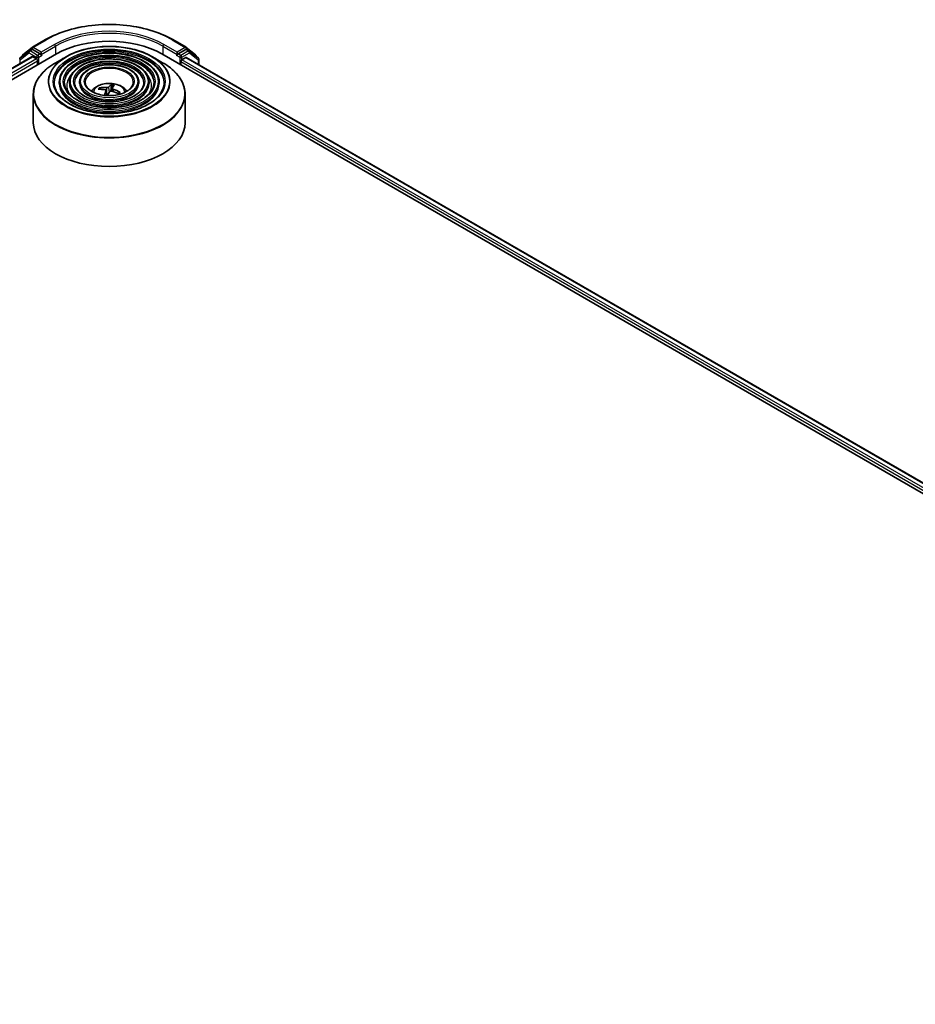
# Model space of a CAD drawing. Units: millimetres. Extents: x 36 to 11240, y 20 to 2127.
# Drawn here: x 391 to 440, y 483 to 537 of the extents above; entities that cross this region are included whole.
import ezdxf

# ---------------------------------------------------------------- set-up
doc = ezdxf.new("R2010")
doc.units = ezdxf.units.MM
doc.header["$LTSCALE"] = 2.5
doc.layers.add('Visible (ISO)', color=7, linetype='Continuous', lineweight=35)
doc.layers.add('Visible Narrow (ISO)', color=7, linetype='Continuous', lineweight=25)

msp = doc.modelspace()

# ---------------------------------------------------------------- linework, layer by layer
at = {"layer": 'Visible (ISO)'}
for p, q in [((391.3652, 535.9786), (392.092, 536.3982)), ((399.074, 536.3982), (399.8007, 535.9786)), ((302.3431, 483.451), (392.6956, 535.616)), ((391.1864, 535.7749), (390.6997, 535.3935)), ((390.8372, 535.5659), (391.3555, 535.9721)), ((391.1961, 535.7814), (391.3336, 535.8608)), ((391.7921, 535.616), (391.3753, 535.8567)), ((391.851, 535.582), (391.851, 535.7181)), ((398.4703, 535.616), (488.8229, 483.451)), ((399.3149, 535.7181), (399.3149, 535.582)), ((399.7907, 535.8567), (399.3739, 535.616)), ((399.8104, 535.9721), (400.3288, 535.5659)), ((399.9699, 535.7814), (399.8324, 535.8608)), ((400.4663, 535.3935), (399.9796, 535.7749)), ((303.0778, 484.5065), (391.3459, 535.4681)), ((390.8052, 535.4762), (390.8052, 535.5003)), ((391.3876, 535.464), (391.5957, 535.3439)), ((391.6546, 535.2418), (391.6546, 535.015)), ((391.8657, 535.5454), (391.8683, 535.5439)), ((393.2144, 535.462), (392.6482, 535.1351)), ((397.9515, 535.462), (398.5177, 535.1351)), ((399.2977, 535.5439), (399.3003, 535.5454)), ((399.5113, 535.015), (399.5113, 535.1965)), ((399.5703, 535.2985), (399.7876, 535.424)), ((399.8154, 535.4267), (488.0499, 484.4845)), ((400.3607, 535.5003), (400.3607, 535.4762)), ((400.4982, 535.0325), (400.4982, 535.3279)), ((392.8399, 534.0624), (392.8399, 533.9944)), ((393.3955, 534.0624), (393.3955, 533.9944)), ((393.9511, 534.0624), (393.9511, 533.9944)), ((397.2149, 534.0624), (397.2149, 533.9944)), ((397.7704, 534.0624), (397.7704, 533.9944)), ((398.326, 534.0624), (398.326, 533.9944)), ((391.4163, 533.4086), (391.4163, 531.8397)), ((395.106, 533.6729), (395.078, 533.7335)), ((395.4168, 533.6044), (395.4465, 533.3281)), ((395.7127, 533.8976), (395.6776, 533.5711)), ((395.7491, 533.7373), (395.7307, 533.5663)), ((396.144, 533.4987), (396.1009, 533.4322)), ((399.7496, 533.4086), (399.7496, 531.8397))]:
    msp.add_line(p, q, dxfattribs=at)
for centre, start, end in [((391.2378, 535.7093), 120, 128.08036), ((391.4069, 535.9065), 120, 128.08036), ((399.759, 535.9065), 51.91964, 60), ((399.9282, 535.7093), 51.91964, 60), ((390.7511, 535.3279), 128.08036, 180), ((390.8886, 535.5003), 128.08036, 180), ((400.2774, 535.5003), 0, 51.91964), ((400.4149, 535.3279), 0, 51.91964)]:
    msp.add_arc(centre, 0.0833, start, end, dxfattribs=at)
for centre, major_axis, ratio, start_param, end_param in [((395.583, 533.949), (4.0833, 0), 0.5773503, 0.7853982, 2.3561945), ((391.3753, 535.7887), (-0.0417, 0.0722), 0.5773503, 5.4977871, 6.2831853), ((391.9099, 535.616), (-0.0417, -0.0722), 0.5773503, 5.4977871, 7.0685835), ((399.256, 535.616), (0.0417, -0.0722), 0.5773503, 5.4977871, 7.0685835), ((399.7907, 535.7887), (0.0417, 0.0722), 0.5773503, 0, 0.7853982), ((391.3876, 535.396), (-0.0417, 0.0722), 0.5773503, 5.4977871, 6.2831853), ((391.5957, 535.2758), (-0.0417, 0.0722), 0.5773503, 3.9269908, 5.4977871), ((399.5703, 535.2305), (-0.0417, -0.0722), 0.5773503, 3.9269908, 5.4977871), ((399.7876, 535.3786), (0.0278, 0.0481), 0.5773503, 0, 0.7853982), ((395.5987, 532.2259), (1.4974, -1.0081), 0.6938461, 2.1513536, 2.3903379), ((395.571, 532.1841), (-1.5173, 0.9779), 0.8241695, 5.2776096, 5.5165939), ((395.6199, 532.1985), (-0.2006, -1.794), 0.3008359, 3.8655841, 4.0569282), ((395.5474, 532.2145), (0.5701, 1.7128), 0.2780407, 0.7849707, 0.9602794), ((395.6185, 532.1964), (0.3141, 1.7776), 0.3786795, 0.2874328, 0.5264171), ((395.5949, 532.2267), (1.617, -0.8023), 0.7235308, 1.5995642, 1.8385485), ((395.546, 532.2123), (0.4575, 1.7462), 0.2001971, 0.3112001, 0.5501844), ((395.5673, 532.1849), (-1.3526, 1.1954), 0.7944849, 4.9420052, 5.1809895), ((395.583, 531.8397), (4.1667, 0), 0.5773503, 3.1415927, 6.2831853)]:
    msp.add_ellipse(centre, major_axis=major_axis, ratio=ratio, start_param=start_param, end_param=end_param, dxfattribs=at)
for points, knots in [([(392.092, 536.3982), (392.4597, 536.6106), (392.8841, 536.7884), (393.8056, 537.0595), (394.3026, 537.1527), (395.3219, 537.2459), (395.844, 537.2459), (396.8633, 537.1527), (397.3603, 537.0595), (398.2819, 536.7884), (398.7062, 536.6106), (399.074, 536.3982)], [1.5707963, 1.5707963, 1.5707963, 1.5707963, 1.8849556, 1.8849556, 2.1991149, 2.1991149, 2.5132741, 2.5132741, 2.8274334, 2.8274334, 3.1415927, 3.1415927, 3.1415927, 3.1415927]), ([(391.7921, 535.616), (391.7995, 535.6117), (391.8074, 535.6054), (391.8224, 535.5903), (391.8296, 535.5816), (391.8399, 535.5694), (391.8437, 535.5649), (391.8512, 535.5568), (391.855, 535.5532), (391.8608, 535.5485), (391.8633, 535.5468), (391.8657, 535.5454)], [0.185147228, 0.185147228, 0.185147228, 0.185147228, 0.196528423, 0.196528423, 0.207909617, 0.207909617, 0.213859594, 0.213859594, 0.21980957, 0.21980957, 0.223874943, 0.223874943, 0.223874943, 0.223874943]), ([(398.326, 534.0624), (398.326, 534.2314), (398.2804, 534.4001), (398.1031, 534.7223), (397.9694, 534.8754), (397.6258, 535.1512), (397.4143, 535.2732), (396.9364, 535.472), (396.67, 535.5487), (396.1101, 535.6491), (395.8166, 535.6729), (395.2318, 535.6656), (394.9405, 535.6345), (394.389, 535.5204), (394.1288, 535.4373), (393.6656, 535.2267), (393.4626, 535.0991), (393.1356, 534.8113), (393.0114, 534.651), (392.8719, 534.3457), (392.8399, 534.2041), (392.8399, 534.0624)], [1.6589113, 1.6589113, 1.6589113, 1.6589113, 1.96658, 1.96658, 2.2824806, 2.2824806, 2.6052779, 2.6052779, 2.9286098, 2.9286098, 3.251363, 3.251363, 3.5738951, 3.5738951, 3.8967137, 3.8967137, 4.2201065, 4.2201065, 4.5424926, 4.5424926, 4.800504, 4.800504, 4.800504, 4.800504]), ([(393.2144, 535.462), (393.4639, 535.606), (393.7518, 535.7267), (394.377, 535.9106), (394.7143, 535.9738), (395.4059, 536.0371), (395.7601, 536.0371), (396.4517, 535.9738), (396.7889, 535.9106), (397.4141, 535.7267), (397.702, 535.606), (397.9515, 535.462)], [2.2680795, 2.2680795, 2.2680795, 2.2680795, 2.5822387, 2.5822387, 2.896398, 2.896398, 3.2105573, 3.2105573, 3.5247165, 3.5247165, 3.8388758, 3.8388758, 3.8388758, 3.8388758]), ([(399.3003, 535.5454), (399.3027, 535.5468), (399.3051, 535.5485), (399.311, 535.5532), (399.3147, 535.5568), (399.3223, 535.5649), (399.3261, 535.5694), (399.3363, 535.5816), (399.3435, 535.5903), (399.3585, 535.6054), (399.3664, 535.6117), (399.3739, 535.616)], [0.022988029, 0.022988029, 0.022988029, 0.022988029, 0.027053401, 0.027053401, 0.033003378, 0.033003378, 0.038953354, 0.038953354, 0.050334548, 0.050334548, 0.061715743, 0.061715743, 0.061715743, 0.061715743]), ([(391.4163, 533.4086), (391.4163, 533.5379), (391.434, 533.6672), (391.5038, 533.922), (391.5561, 534.0474), (391.6933, 534.2912), (391.7782, 534.4095), (391.9784, 534.6363), (392.0936, 534.7448), (392.3513, 534.9496), (392.4938, 535.0459), (392.6482, 535.1351)], [1.48268132, 1.48268132, 1.48268132, 1.48268132, 1.63976095, 1.63976095, 1.79684058, 1.79684058, 1.95392022, 1.95392022, 2.11099985, 2.11099985, 2.26807948, 2.26807948, 2.26807948, 2.26807948]), ([(397.7704, 534.0624), (397.7704, 534.1972), (397.7344, 534.3318), (397.5942, 534.589), (397.4883, 534.7113), (397.2155, 534.9321), (397.047, 535.03), (396.6663, 535.1896), (396.454, 535.2512), (396.0075, 535.332), (395.7736, 535.3512), (395.3072, 535.3459), (395.0749, 535.3214), (394.6348, 535.2306), (394.427, 535.1645), (394.0567, 534.9963), (393.8943, 534.8943), (393.6324, 534.6636), (393.5328, 534.535), (393.4211, 534.2898), (393.3955, 534.1762), (393.3955, 534.0624)], [1.6589113, 1.6589113, 1.6589113, 1.6589113, 1.9636391, 1.9636391, 2.2783297, 2.2783297, 2.6017688, 2.6017688, 2.925962, 2.925962, 3.2494311, 3.2494311, 3.5726179, 3.5726179, 3.8961618, 3.8961618, 4.2204219, 4.2204219, 4.5433754, 4.5433754, 4.800504, 4.800504, 4.800504, 4.800504]), ([(397.2149, 534.0624), (397.2149, 534.163), (397.1883, 534.2634), (397.0854, 534.4557), (397.0071, 534.5472), (396.8052, 534.7131), (396.6798, 534.7868), (396.3962, 534.9072), (396.2379, 534.9536), (395.905, 535.0148), (395.7306, 535.0296), (395.3827, 535.0263), (395.2093, 535.0083), (394.8805, 534.9409), (394.7252, 534.8917), (394.4478, 534.766), (394.3259, 534.6895), (394.1292, 534.516), (394.0541, 534.4189), (393.9703, 534.2338), (393.9511, 534.1482), (393.9511, 534.0624)], [1.6589113, 1.6589113, 1.6589113, 1.6589113, 1.9588594, 1.9588594, 2.2713845, 2.2713845, 2.595829, 2.595829, 2.9214824, 2.9214824, 3.2461704, 3.2461704, 3.5704685, 3.5704685, 3.8952399, 3.8952399, 4.2209628, 4.2209628, 4.5448326, 4.5448326, 4.800504, 4.800504, 4.800504, 4.800504]), ([(398.5177, 535.1351), (398.6721, 535.0459), (398.8146, 534.9496), (399.0724, 534.7448), (399.1876, 534.6363), (399.3877, 534.4095), (399.4727, 534.2912), (399.6099, 534.0474), (399.6621, 533.922), (399.732, 533.6672), (399.7496, 533.5379), (399.7496, 533.4086)], [3.83887581, 3.83887581, 3.83887581, 3.83887581, 3.99595544, 3.99595544, 4.15303507, 4.15303507, 4.31011471, 4.31011471, 4.46719434, 4.46719434, 4.62427397, 4.62427397, 4.62427397, 4.62427397]), ([(398.6038, 534.0624), (398.6038, 533.8763), (398.55, 533.6899), (398.3398, 533.3382), (398.1862, 533.1728), (397.7959, 532.8795), (397.5609, 532.7511), (397.0317, 532.5426), (396.7375, 532.4626), (396.1194, 532.3594), (395.7955, 532.3363), (395.1512, 532.3497), (394.8309, 532.3862), (394.227, 532.5149), (393.9435, 532.6071), (393.4424, 532.8369), (393.2248, 532.9745), (392.8763, 533.2798), (392.7457, 533.4475), (392.5962, 533.7656), (392.5621, 533.9141), (392.5621, 534.0624)], [4.624274, 4.624274, 4.624274, 4.624274, 4.9566059, 4.9566059, 5.2792509, 5.2792509, 5.5964134, 5.5964134, 5.9134768, 5.9134768, 6.2310648, 6.2310648, 6.548826, 6.548826, 6.8663156, 6.8663156, 7.1832665, 7.1832665, 7.5009058, 7.5009058, 7.7658666, 7.7658666, 7.7658666, 7.7658666]), ([(398.0483, 534.0624), (398.0483, 533.9105), (398.004, 533.7583), (397.831, 533.4715), (397.7051, 533.3369), (397.3857, 533.0985), (397.1938, 532.9943), (396.7616, 532.825), (396.5214, 532.7601), (396.0169, 532.6765), (395.7525, 532.6579), (395.2266, 532.6693), (394.9653, 532.6993), (394.4728, 532.8046), (394.2417, 532.8799), (393.8335, 533.0673), (393.6564, 533.1793), (393.373, 533.4275), (393.267, 533.5636), (393.1454, 533.8215), (393.1177, 533.942), (393.1177, 534.0624)], [4.624274, 4.624274, 4.624274, 4.624274, 4.9595474, 4.9595474, 5.2826283, 5.2826283, 5.5991216, 5.5991216, 5.9155357, 5.9155357, 6.2325914, 6.2325914, 6.5498557, 6.5498557, 6.8667858, 6.8667858, 7.1830539, 7.1830539, 7.5001378, 7.5001378, 7.7658666, 7.7658666, 7.7658666, 7.7658666]), ([(397.4926, 534.0624), (397.4926, 533.9447), (397.4579, 533.8267), (397.322, 533.6049), (397.2239, 533.5011), (396.9754, 533.3176), (396.8265, 533.2375), (396.4915, 533.1075), (396.3054, 533.0576), (395.9143, 532.9936), (395.7094, 532.9796), (395.302, 532.9889), (395.0996, 533.0124), (394.7185, 533.0944), (394.5398, 533.1527), (394.2246, 533.2977), (394.0881, 533.3841), (393.8698, 533.5751), (393.7884, 533.6796), (393.6946, 533.8775), (393.6733, 533.97), (393.6733, 534.0624)], [4.624274, 4.624274, 4.624274, 4.624274, 4.9643303, 4.9643303, 5.2879725, 5.2879725, 5.6033893, 5.6033893, 5.9187859, 5.9187859, 6.2350076, 6.2350076, 6.5514916, 6.5514916, 6.8675411, 6.8675411, 7.1827323, 7.1827323, 7.4989214, 7.4989214, 7.7658666, 7.7658666, 7.7658666, 7.7658666]), ([(396.9024, 534.0624), (396.9024, 533.981), (396.8778, 533.8992), (396.7812, 533.7464), (396.7126, 533.6754), (396.5394, 533.5504), (396.4364, 533.4959), (396.2045, 533.4076), (396.0757, 533.3737), (395.8053, 533.3305), (395.6636, 533.3213), (395.3821, 533.3285), (395.2423, 533.3451), (394.9795, 533.4022), (394.8565, 533.4426), (394.64, 533.5424), (394.5466, 533.6017), (394.3975, 533.732), (394.3422, 533.8029), (394.2781, 533.937), (394.2635, 533.9998), (394.2635, 534.0624)], [4.624274, 4.624274, 4.624274, 4.624274, 4.9743182, 4.9743182, 5.2985907, 5.2985907, 5.611818, 5.611818, 5.9252303, 5.9252303, 6.2398264, 6.2398264, 6.5547813, 6.5547813, 6.8690992, 6.8690992, 7.1821649, 7.1821649, 7.4965225, 7.4965225, 7.7658666, 7.7658666, 7.7658666, 7.7658666]), ([(394.6144, 533.5635), (394.6392, 533.6006), (394.6667, 533.6344), (394.7623, 533.7356), (394.837, 533.7905), (395.0143, 533.8905), (395.1197, 533.9296), (395.3427, 533.9839), (395.4609, 533.9975), (395.696, 533.9981), (395.8128, 533.9853), (396.0405, 533.932), (396.1515, 533.8913), (396.3537, 533.7759), (396.4469, 533.7026), (396.5331, 533.5902), (396.5425, 533.5771), (396.5516, 533.5635)], [4.7171072, 4.7171072, 4.7171072, 4.7171072, 4.8475266, 4.8475266, 5.144884, 5.144884, 5.520144, 5.520144, 5.9145689, 5.9145689, 6.3044052, 6.3044052, 6.698673, 6.698673, 7.0729789, 7.0729789, 7.1206325, 7.1206325, 7.1206325, 7.1206325]), ([(395.0372, 533.7559), (395.0409, 533.7564), (395.0451, 533.7563), (395.0529, 533.7548), (395.0578, 533.753), (395.0653, 533.7487), (395.0693, 533.7455), (395.0744, 533.7398), (395.0765, 533.7366), (395.078, 533.7335)], [0.014560073, 0.014560073, 0.014560073, 0.014560073, 0.018722682, 0.018722682, 0.023429831, 0.023429831, 0.028069056, 0.028069056, 0.031810233, 0.031810233, 0.031810233, 0.031810233]), ([(395.3622, 533.6476), (395.3727, 533.6458), (395.383, 533.6426), (395.3999, 533.6333), (395.4065, 533.6274), (395.4149, 533.6148), (395.4172, 533.6072), (395.4168, 533.5938), (395.4153, 533.588), (395.4127, 533.5824)], [0, 0, 0, 0, 0.012499779, 0.012499779, 0.024999557, 0.024999557, 0.037523671, 0.037523671, 0.046676606, 0.046676606, 0.046676606, 0.046676606]), ([(395.5518, 533.793), (395.5471, 533.788), (395.5399, 533.7829), (395.5221, 533.7742), (395.5115, 533.7706), (395.4899, 533.7656), (395.4775, 533.7638), (395.4562, 533.7629), (395.4473, 533.7631), (395.439, 533.7639)], [0, 0, 0, 0, 0.012499779, 0.012499779, 0.024999557, 0.024999557, 0.037523671, 0.037523671, 0.046676606, 0.046676606, 0.046676606, 0.046676606]), ([(395.6141, 533.5381), (395.6189, 533.5451), (395.626, 533.5519), (395.6438, 533.5627), (395.6545, 533.5668), (395.6761, 533.5715), (395.6884, 533.5724), (395.7097, 533.571), (395.7187, 533.5695), (395.727, 533.5673)], [0, 0, 0, 0, 0.012499779, 0.012499779, 0.024999557, 0.024999557, 0.037523671, 0.037523671, 0.046676606, 0.046676606, 0.046676606, 0.046676606]), ([(395.7127, 533.8976), (395.7131, 533.9012), (395.7138, 533.9051), (395.7156, 533.9126), (395.7171, 533.9173), (395.7201, 533.9243), (395.722, 533.9278), (395.7254, 533.9322), (395.7272, 533.9338), (395.7288, 533.9347)], [0.0427285, 0.0427285, 0.0427285, 0.0427285, 0.046469677, 0.046469677, 0.051108902, 0.051108902, 0.055816051, 0.055816051, 0.05997866, 0.05997866, 0.05997866, 0.05997866]), ([(395.8038, 533.6836), (395.7933, 533.6873), (395.783, 533.6922), (395.7661, 533.7036), (395.7595, 533.71), (395.7511, 533.7223), (395.7487, 533.729), (395.7491, 533.7401), (395.7506, 533.7447), (395.7532, 533.7487)], [0, 0, 0, 0, 0.012499779, 0.012499779, 0.024999557, 0.024999557, 0.037523671, 0.037523671, 0.046676606, 0.046676606, 0.046676606, 0.046676606]), ([(396.1219, 533.4564), (396.1201, 533.4537), (396.1183, 533.4511), (396.1145, 533.4457), (396.1125, 533.443), (396.1084, 533.4376), (396.1063, 533.435), (396.1038, 533.4319), (396.1034, 533.4316), (396.1031, 533.4312)], [1.566776032, 1.566776032, 1.566776032, 1.566776032, 1.594953781, 1.594953781, 1.623131531, 1.623131531, 1.65130928, 1.65130928, 1.65544382, 1.65544382, 1.65544382, 1.65544382]), ([(396.144, 533.4987), (396.1457, 533.5012), (396.1479, 533.5034), (396.1531, 533.5069), (396.1571, 533.5084), (396.1645, 533.5094), (396.1693, 533.509), (396.1768, 533.5071), (396.1808, 533.5054), (396.1842, 533.5034)], [0.0427285, 0.0427285, 0.0427285, 0.0427285, 0.046469677, 0.046469677, 0.051108902, 0.051108902, 0.055816051, 0.055816051, 0.05997866, 0.05997866, 0.05997866, 0.05997866])]:
    msp.add_open_spline(points, degree=3, knots=knots, dxfattribs=at)
at = {"layer": 'Visible Narrow (ISO)'}
for p, q in [((391.4069, 535.9745), (392.1336, 536.3941)), ((392.5778, 536.1377), (391.851, 535.7181)), ((399.3149, 535.7181), (398.5882, 536.1377)), ((399.0323, 536.3941), (399.759, 535.9745)), ((390.6922, 535.2939), (391.1788, 535.6753)), ((391.1788, 535.6753), (391.5957, 535.4346)), ((391.2378, 535.7773), (391.3753, 535.8567)), ((391.6546, 535.5367), (391.2378, 535.7773)), ((391.3319, 535.8598), (391.348, 535.8725)), ((391.348, 535.8725), (391.3753, 535.8567)), ((391.851, 535.7181), (391.4069, 535.9745)), ((391.7921, 535.616), (391.6546, 535.5367)), ((391.851, 535.582), (392.6367, 536.0356)), ((392.6367, 536.0356), (392.6367, 535.582)), ((398.5293, 536.0356), (399.3149, 535.582)), ((398.5293, 536.0356), (398.5293, 535.582)), ((399.759, 535.9745), (399.3149, 535.7181)), ((399.5113, 535.5367), (399.3739, 535.616)), ((399.9282, 535.7773), (399.5113, 535.5367)), ((399.5703, 535.4346), (399.9871, 535.6753)), ((399.7907, 535.8567), (399.818, 535.8725)), ((399.7907, 535.8567), (399.9282, 535.7773)), ((399.818, 535.8725), (399.8341, 535.8598)), ((399.9871, 535.6753), (400.4738, 535.2939)), ((303.1022, 484.4924), (391.3876, 535.464)), ((391.5957, 535.3439), (303.2317, 484.3269)), ((303.2663, 484.2108), (391.6546, 535.2418)), ((390.6922, 535.0907), (390.6922, 535.2939)), ((391.5957, 535.4346), (391.5957, 535.3439)), ((391.7135, 535.4346), (391.9099, 535.548)), ((391.7135, 535.049), (391.7135, 535.4346)), ((399.256, 535.548), (399.4524, 535.4346)), ((399.4524, 535.4346), (399.4524, 535.049)), ((399.5113, 535.1965), (487.8997, 484.1654)), ((399.5703, 535.2985), (399.5703, 535.4346)), ((487.9342, 484.2816), (399.5703, 535.2985)), ((399.7876, 535.424), (488.0337, 484.4751)), ((400.4738, 535.2939), (400.4738, 535.0466)), ((395.4127, 533.5824), (395.4381, 533.3287)), ((395.439, 533.7639), (395.4301, 533.4801)), ((395.5518, 533.793), (395.581, 533.4878)), ((395.8038, 533.6836), (395.7982, 533.5468))]:
    msp.add_line(p, q, dxfattribs=at)
for centre, major_axis, ratio, start_param, end_param in [((395.583, 534.4026), (4.8781, 0), 0.5773503, 0.7853982, 2.3561945), ((395.583, 534.4026), (-4.25, 0), 0.5773503, 3.9269908, 5.4977871), ((395.583, 534.3346), (4.1667, 0), 0.5773503, 0.7853982, 2.3561945), ((392.1336, 536.3261), (-0.0417, 0.0722), 0.5773503, 5.4977871, 6.2831853), ((392.5778, 536.0696), (-0.0417, 0.0722), 0.5773503, 3.9269908, 5.4977871), ((398.5882, 536.0696), (0.0417, 0.0722), 0.5773503, 0.7853982, 2.3561945), ((399.0323, 536.3261), (0.0417, 0.0722), 0.5773503, 0, 0.7853982), ((391.2378, 535.7093), (-0.0514, 0.0656), 0.8137675, 0, 1.4557746), ((391.2378, 535.7093), (-0.0417, -0.0722), 0.5773503, 3.9269908, 5.4977871), ((391.2378, 535.7093), (-0.0417, 0.0722), 0.5773503, 5.4977871, 6.2831853), ((391.4069, 535.9065), (-0.0514, 0.0656), 0.8137675, 0, 1.4557746), ((391.4069, 535.9065), (-0.0417, -0.0722), 0.5773503, 3.9269908, 5.4977871), ((391.4069, 535.9065), (-0.0417, 0.0722), 0.5773503, 5.4977871, 6.2831853), ((395.583, 534.0624), (-3.0208, 0), 0.5773503, 3.1415927, 6.2831853), ((395.583, 533.9944), (3.0208, 0), 0.5773503, 0.0196904, 3.1219023), ((399.759, 535.9065), (0.0417, 0.0722), 0.5773503, 0, 0.7853982), ((399.759, 535.9065), (-0.0417, 0.0722), 0.5773503, 3.9269908, 5.4977871), ((399.759, 535.9065), (0.0514, 0.0656), 0.8137675, 4.8274107, 6.2831853), ((399.9282, 535.7093), (0.0417, 0.0722), 0.5773503, 0, 0.7853982), ((399.9282, 535.7093), (-0.0417, 0.0722), 0.5773503, 3.9269908, 5.4977871), ((399.9282, 535.7093), (0.0514, 0.0656), 0.8137675, 4.8274107, 6.2831853), ((390.7511, 535.3279), (-0.0833, 0), 0.5773503, 0, 0.7853982), ((390.7511, 535.3279), (-0.0514, 0.0656), 0.8137675, 0, 1.4557746), ((390.8886, 535.5003), (-0.0833, 0), 0.5773503, 0, 0.4029359), ((390.8886, 535.5003), (-0.0514, 0.0656), 0.8137675, 0, 1.1710674), ((395.583, 533.4407), (4.1504, 0), 0.5773503, 2.3561945, 7.0685835), ((391.6546, 535.4686), (-0.0417, -0.0722), 0.5773503, 3.9269908, 5.4977871), ((391.6546, 535.4686), (-0.0833, 0), 0.5773503, 0.7853982, 2.3561945), ((391.6546, 535.4686), (0.0417, -0.0722), 0.5773503, 0.7853982, 2.3561945), ((395.583, 534.0945), (-3.3496, 0), 0.5773503, 5.4977871, 10.2101761), ((395.583, 534.0624), (-2.4653, 0), 0.5773503, 3.1415927, 6.2831853), ((395.583, 533.9944), (2.4653, 0), 0.5773503, 0.02418, 3.1174126), ((395.583, 534.0624), (-1.9097, 0), 0.5773503, 3.1415927, 6.2831853), ((395.583, 533.9944), (1.9097, 0), 0.5773503, 0.0313236, 3.1102691), ((399.5113, 535.4686), (0.0417, 0.0722), 0.5773503, 0.7853982, 2.3561945), ((399.5113, 535.4686), (-0.0833, 0), 0.5773503, 0.7853982, 2.3561945), ((399.5113, 535.4686), (-0.0417, 0.0722), 0.5773503, 3.9269908, 5.4977871), ((400.2774, 535.5003), (0.0514, 0.0656), 0.8137675, 5.1121179, 6.2831853), ((400.2774, 535.5003), (0.0833, 0), 0.5773503, 5.8802494, 6.2831853), ((400.4149, 535.3279), (0.0514, 0.0656), 0.8137675, 4.8274107, 6.2831853), ((400.4149, 535.3279), (0.0833, 0), 0.5773503, 5.4977871, 6.2831853), ((395.583, 533.881), (-2.3264, 0), 0.5773503, 5.7863802, 6.6412643), ((395.583, 533.881), (-2.3263, 0), 0.5773503, 5.7865259, 6.6414156), ((395.583, 534.0624), (-1.3194, 0), 0.5773503, 3.1415927, 6.2831853), ((395.583, 533.881), (2.3264, 0), 0.5773503, 5.9251063, 6.7799904), ((395.583, 533.881), (2.3263, 0), 0.5773503, 5.924955, 6.7798447), ((395.583, 534.0624), (-2.7431, 0), 0.5773503, 0, 3.1415927), ((395.583, 533.9944), (2.7431, 0), 0.5773503, 3.1415927, 6.2831853), ((395.583, 534.0624), (-2.1875, 0), 0.5773503, 0, 3.1415927), ((395.583, 533.9944), (2.1875, 0), 0.5773503, 3.1415927, 6.2831853), ((395.583, 534.0624), (-1.6319, 0), 0.5773503, 0, 3.1415927), ((395.583, 533.9944), (1.6319, 0), 0.5773503, 3.1415927, 6.2831853), ((395.583, 533.5022), (-0.8525, 0), 0.5773503, 3.138847, 6.285931), ((395.583, 533.4086), (-4.1667, 0), 0.5773503, 0, 3.1415927), ((395.583, 533.5876), (-0.6187, 0), 0.5773503, 5.7925672, 6.0451726), ((395.583, 533.5737), (-0.5759, 0), 0.5773503, 5.7818455, 5.9785127), ((395.583, 533.5737), (0.5759, 0), 0.5773503, 1.1018027, 1.3435053), ((395.583, 533.5876), (-0.6187, 0), 0.5773503, 4.2217709, 4.4743762), ((395.583, 533.5737), (0.5759, 0), 0.5773503, 5.9228902, 6.0558943), ((395.583, 533.5876), (0.6187, 0), 0.5773503, 5.7925672, 6.0451726)]:
    msp.add_ellipse(centre, major_axis=major_axis, ratio=ratio, start_param=start_param, end_param=end_param, dxfattribs=at)
for major_axis in [(-3.3103, 0), (-3.0764, 0), (2.6875, 0), (-2.5208, 0), (2.1319, 0), (-1.9652, 0), (1.5763, 0), (-1.375, 0)]:
    msp.add_ellipse((395.583, 534.1078), major_axis=major_axis, ratio=0.5773503, dxfattribs=at)

doc.saveas('drawing.dxf')
